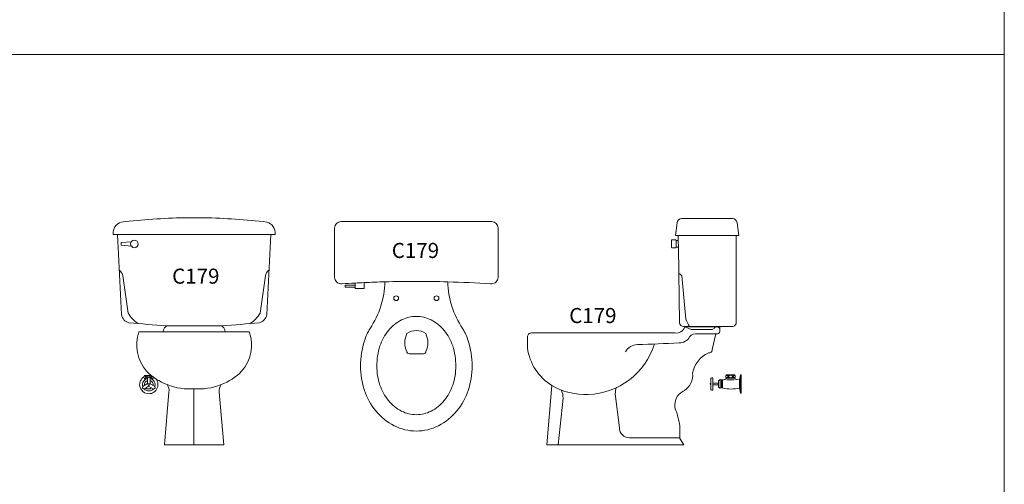
# Model space of a CAD drawing. Units: inches. Extents: x 35.1 to 114, y 31.5 to 91.8.
# Drawn here: x 65.4 to 71.9, y 45.9 to 49 of the extents above; entities that cross this region are included whole.
import ezdxf
from ezdxf.enums import TextEntityAlignment as Align

# ---------------------------------------------------------------- set-up
doc = ezdxf.new("R2010")
doc.units = ezdxf.units.IN
doc.header["$MEASUREMENT"] = 0
for name, color, linetype in [('2', 2, 'Continuous'), ('WC-DET1', 8, 'Continuous'), ('WC-DET2', 10, 'Continuous'), ('WC-OUTL', 7, 'Continuous')]:
    doc.layers.add(name, color=color, linetype=linetype)
doc.styles.add('ROMANS', font='romans.shx')

msp = doc.modelspace()

# ---------------------------------------------------------------- linework, layer by layer
at = {"lineweight": 13}
for points in [[(36.519, 59.8038), (71.9156, 59.8038), (71.9156, 37.3788), (36.519, 37.3788)], [(71.9156, 48.7957), (57.4468, 48.7957), (57.4468, 59.8038), (71.9156, 59.8038)]]:
    msp.add_lwpolyline(points, close=True, dxfattribs=at)
for points in [[(66.5404, 47.7136), (66.4744, 47.7136, 0.023499), (66.0564, 47.6856, 0.36531), (66.0024, 47.6036), (66.0304, 47.6036)], [(66.5388, 47.7136), (66.6048, 47.7136, -0.023499), (67.0228, 47.6856, -0.36531), (67.0768, 47.6036), (67.0488, 47.6036)], [(69.7514, 47.5964), (69.7334, 47.5964), (69.7439, 47.6803, -0.378242), (69.7757, 47.7084), (69.9437, 47.7084)], [(70.1354, 47.5964), (70.1534, 47.5964), (70.1429, 47.6803, 0.378242), (70.1112, 47.7084), (69.9432, 47.7084)], [(68.0141, 47.688), (67.5141, 47.688, 0.414214), (67.4721, 47.646), (67.4721, 47.318, 0.414214), (67.5141, 47.276), (67.5221, 47.276, -0.002571), (67.6081, 47.2809, 640.391024)], [(68.0141, 47.688), (68.5141, 47.688, -0.414214), (68.5561, 47.646), (68.5561, 47.318, -0.414214), (68.5141, 47.276), (68.5061, 47.276, 0.008478), (68.2223, 47.2888, -640.391024)], [(67.0488, 47.6036), (67.0215, 47.0714, -0.29916), (66.9728, 47.0176, -0.004489), (66.7248, 46.9976), (66.7148, 46.9976)], [(69.7334, 47.5684), (69.7114, 47.5684, 0.414214), (69.7074, 47.5644), (69.7074, 47.5184, 0.414214), (69.7114, 47.5144), (69.7334, 47.5144, 0.414214), (69.7374, 47.5184)], [(69.7374, 47.5624), (69.7374, 47.5644, 0.414214), (69.7334, 47.5684)], [(69.7514, 47.5964), (69.752, 47.5624, 0.409138)], [(70.0854, 46.9924), (70.1094, 46.9924, 0.414214), (70.1374, 47.0204), (70.1374, 47.5964), (70.1354, 47.5964)], [(69.7528, 47.5184), (69.7609, 47.0199, 0.409138), (69.7889, 46.9924), (69.7914, 46.9924)], [(67.6681, 47.2838, -0.004115), (67.8059, 47.2888, 640.391024)], [(67.8059, 47.2888, -0.141014), (67.7068, 46.9796, -0.53371)], [(68.2223, 47.2888, 0.141014), (68.3214, 46.9796, 0.53371)], [(66.3344, 46.9576, -0.343108), (66.3644, 46.9976, 7.467251)], [(66.7448, 46.9576, 0.343108), (66.7148, 46.9976, -7.467251)], [(67.7068, 46.9796, 0.051277), (67.6699, 46.8987, 0.07768), (67.6436, 46.73, 0.081448), (67.6699, 46.5694, 0.089725), (67.7447, 46.4339, 0.104604), (67.8675, 46.3347, 0.118266), (68.0141, 46.2995, 0.117112)], [(68.0141, 46.2995, 0.118266), (68.1607, 46.3347, 0.104604), (68.2835, 46.4339, 0.089725), (68.3583, 46.5694, 0.081448), (68.3846, 46.73, 0.07768), (68.3583, 46.8987, 0.051277), (68.3214, 46.9796, 0.103583)], [(68.9141, 46.6012, -0.224459), (68.7514, 46.8504), (68.7514, 46.9237, -0.414214), (68.7774, 46.9497), (69.7294, 46.9497, 0.365857), (69.7957, 46.9904, -3.08439)], [(69.7954, 46.9904), (69.8374, 46.9724), (69.9774, 46.9724), (69.9894, 46.9804, -0.577564), (70.0274, 46.9784), (70.0274, 46.9604)], [(69.8134, 46.9906, 0.027671), (69.8174, 46.9904), (70.0374, 46.9904)], [(70.0114, 46.9924), (70.0474, 46.9924, 0.414214)], [(66.9057, 46.9569, -0.273731), (66.8548, 46.6956, -0.1006), (66.719, 46.607, -25.290742)], [(70.0014, 46.9444), (69.9774, 46.8404, -0.490471), (69.9534, 46.8184, 0.253445), (69.8474, 46.6824, -0.276207), (69.7934, 46.5684, 0.426183), (69.7394, 46.4264, -0.058748), (69.7634, 46.3204), (69.7634, 46.2544)], [(70.0274, 46.9604, -0.482336), (70.0034, 46.9444), (70.0014, 46.9444, 0.25245)], [(66.3602, 46.607, -0.220397), (66.3724, 46.5576), (66.3424, 46.2076), (66.5396, 46.2076)], [(66.719, 46.607, 0.220397), (66.7068, 46.5576), (66.7368, 46.2076), (66.5396, 46.2076)]]:
    msp.add_lwpolyline(points, format="xyb", dxfattribs=at)
for points in [[(69.7374, 47.5624), (69.7521, 47.5624)], [(69.7374, 47.5184), (69.7526, 47.5184)], [(67.6081, 47.266), (67.5421, 47.266), (67.5421, 47.254), (67.6081, 47.254)], [(67.6681, 47.284), (67.6681, 47.244), (67.6081, 47.244), (67.6081, 47.254)], [(67.6081, 47.266), (67.6081, 47.2809)], [(66.3344, 46.9569), (66.1735, 46.9569)], [(66.7448, 46.9569), (66.9057, 46.9569)], [(68.8794, 46.2084), (68.9141, 46.6012)], [(68.8794, 46.2084), (69.7894, 46.2084), (69.7594, 46.2544)]]:
    msp.add_lwpolyline(points, dxfattribs=at)
at = {"layer": 'WC-DET1', "lineweight": 13}
for points in [[(66.0304, 47.6036), (66.5404, 47.6036)], [(67.0488, 47.6036), (66.5388, 47.6036)], [(70.1354, 47.5964), (69.7514, 47.5964)], [(66.0545, 47.5402), (66.0545, 47.5496), (66.123, 47.555)], [(66.0545, 47.5402), (66.0545, 47.5309), (66.123, 47.5255)], [(67.6081, 47.254), (67.6081, 47.266)], [(66.3644, 46.9976), (66.5396, 46.9976)], [(66.7148, 46.9976), (66.5396, 46.9976)], [(66.5396, 46.9569), (66.3344, 46.9569)], [(66.5396, 46.9569), (66.7448, 46.9569)], [(66.2098, 46.6667), (66.257, 46.6667)], [(70.0714, 46.6715), (70.1272, 46.6715)], [(70.1594, 46.6391), (70.1654, 46.6731)], [(70.1694, 46.6124), (70.1694, 46.6731), (70.1654, 46.6731)], [(70.0196, 46.6175), (69.982, 46.6175)], [(70.0196, 46.6067), (69.982, 46.6067)], [(70.0292, 46.6403), (70.0196, 46.6327), (70.0196, 46.6121)], [(70.0292, 46.5839), (70.0196, 46.5915), (70.0196, 46.6121)], [(70.0392, 46.6385), (70.0292, 46.6403), (70.0292, 46.6119)], [(70.0392, 46.5853), (70.0292, 46.5839), (70.0292, 46.6119)], [(70.0455, 46.5853), (70.0392, 46.5853), (70.0392, 46.6385), (70.0455, 46.6385)], [(70.1594, 46.6124), (70.1594, 46.6391)], [(70.1594, 46.6124), (70.1594, 46.5857)], [(70.1594, 46.5857), (70.1654, 46.5517)], [(70.1694, 46.6124), (70.1694, 46.5517), (70.1654, 46.5517)], [(66.5368, 46.5796), (66.5368, 46.2076)]]:
    msp.add_lwpolyline(points, dxfattribs=at)
for points in [[(69.7374, 47.5184), (69.7374, 47.5624, 0.414214)], [(69.752, 47.5624), (69.7528, 47.5184, 0.409138)], [(66.0426, 47.3661, -0.222631), (66.0664, 47.3276), (66.102, 47.082, 0.123115), (66.1682, 47.0122, -5.143353)], [(67.0366, 47.3661, 0.222631), (67.0128, 47.3276), (66.9772, 47.082, -0.123115), (66.911, 47.0122, 5.143353)], [(69.7555, 47.344, -0.231369), (69.7754, 47.3284), (69.8034, 47.0424, 0.081114), (69.8275, 46.9924, 0.471451)], [(67.6081, 47.2809, -0.001793), (67.6681, 47.2838, 640.391024)], [(67.8059, 47.2888, -0.006215), (68.0141, 47.292, 640.391024)], [(68.2223, 47.2888, 0.006215), (68.0141, 47.292, -640.391024)], [(69.7914, 46.9924), (70.0114, 46.9924, -0.167892)], [(68.0141, 46.812), (67.9661, 46.812, -0.380199), (67.9501, 46.828, -0.228897), (67.9521, 46.946, -0.161419), (68.0141, 46.966, -1.004674)], [(68.0141, 46.812), (68.0621, 46.812, 0.380199), (68.0781, 46.828, 0.228897), (68.0761, 46.946, 0.161419), (68.0141, 46.966, 1.004674)], [(70.0014, 46.9444), (69.8814, 46.9444, 0.25245), (69.8274, 46.9244, -0.28548), (69.7574, 46.8844, -0.007135), (69.4814, 46.8724, 0.265564), (69.4014, 46.8244, 1.707577)], [(69.5939, 46.8763, -0.320558), (69.1554, 46.5424, -0.145401), (68.9141, 46.6012)], [(66.2296, 46.6138), (66.2296, 46.6461, -1), (66.2488, 46.6461), (66.2488, 46.6125)], [(69.982, 46.6109), (69.982, 46.6531), (69.9774, 46.6531, 0.414214), (69.9684, 46.6441), (69.9684, 46.6109)], [(70.0758, 46.6511), (70.0714, 46.6511, -0.349563), (70.0455, 46.6384, 26.656849)], [(70.1224, 46.6511), (70.0758, 46.6511, -0.510569)], [(70.1594, 46.6391), (70.1368, 46.6422, -0.319784), (70.1274, 46.6511), (70.1224, 46.6511, -0.510569)], [(66.238, 46.5965), (66.2101, 46.5804, -1), (66.2005, 46.597), (66.2296, 46.6138)], [(66.2234, 46.6463), (66.2098, 46.6463, -0.510569)], [(66.2488, 46.6125), (66.2768, 46.5963, -1), (66.2672, 46.5797), (66.238, 46.5965)], [(66.2656, 46.6463), (66.2543, 46.6463, -0.510569)], [(66.3602, 46.607, 0.114646), (66.5424, 46.5796, 25.290742)], [(66.719, 46.607, -0.114646), (66.5368, 46.5796, -25.290742)], [(69.7594, 46.2544), (69.4294, 46.2544, -0.404085), (69.3614, 46.3204), (69.3342, 46.546, -0.102813), (69.3426, 46.5906, -0.269485)], [(69.982, 46.6121), (69.982, 46.5697), (69.9774, 46.5697, -0.414214), (69.9684, 46.5787), (69.9684, 46.6121)], [(70.0455, 46.5853, 0.115292), (70.1597, 46.584, 6.830718)], [(68.9783, 46.5681, -0.097936), (68.9874, 46.5184), (68.9563, 46.2084)]]:
    msp.add_lwpolyline(points, format="xyb", dxfattribs=at)
msp.add_lwpolyline([(68.0141, 46.408, 0.118266), (68.1115, 46.4314, 0.104604), (68.1994, 46.5024, 0.089725), (68.2554, 46.604, 0.081448), (68.2761, 46.73, 0.076703), (68.2554, 46.8641, 0.089725), (68.1994, 46.9657, 0.104604), (68.1115, 47.0367, 0.118266), (68.0141, 47.06, 0.118266), (67.9167, 47.0367, 0.104604), (67.8288, 46.9657, 0.089725), (67.7728, 46.8641, 0.076703), (67.7521, 46.73, 0.081448), (67.7728, 46.604, 0.089725), (67.8288, 46.5024, 0.104604), (67.9167, 46.4314, 0.118266)], format="xyb", close=True, dxfattribs=at)
for centre, radius in [((66.1435, 47.5402), 0.0253), ((67.8801, 47.18), 0.016), ((68.1481, 47.18), 0.016), ((66.2388, 46.6076), 0.006)]:
    msp.add_circle(centre, radius, dxfattribs=at)
for centre, radius, start, end in [((66.2388, 46.6076), 0.0607, 122.03079, 38.63025), ((66.2234, 46.6565), 0.017, 143.1301, 216.8699), ((66.2388, 46.6076), 0.0607, 76.81824, 103.18176), ((66.252, 46.6565), 0.017, 323.1301, 3.43424), ((70.085, 46.6613), 0.017, 143.1301, 216.8699), ((70.1136, 46.6613), 0.017, 323.1301, 36.8699), ((66.2388, 46.6076), 0.0417, 102.38434, 196.4259), ((66.2388, 46.6076), 0.0292, 108.36093, 189.97724), ((66.2388, 46.6076), 0.0292, 228.36093, 309.97724), ((66.2388, 46.6076), 0.0417, 342.38434, 76.4259), ((66.2388, 46.6076), 0.0292, 348.36093, 69.97724), ((69.9714, 46.6121), 0.00665, 118.69866, 241.30134), ((66.2388, 46.6076), 0.0417, 222.38434, 316.4259)]:
    msp.add_arc(centre, radius, start, end, dxfattribs=at)
at = {"layer": 'WC-DET2', "lineweight": 13}
for points in [[(66.2091, 46.6474, 0.055068), (66.2128, 46.6481, 0.085419), (66.2168, 46.6501, 0.106173), (66.2196, 46.6533, 0.127612), (66.2204, 46.6565, 0.127612), (66.2196, 46.6598, 0.106173), (66.2168, 46.6629, 0.085419), (66.2128, 46.665, 0.055068), (66.2091, 46.6657, 0.074924)], [(66.2377, 46.6657, 0.074924), (66.2326, 46.665, 0.085419), (66.2286, 46.6629, 0.106173), (66.2259, 46.6598, 0.127612), (66.225, 46.6565, 0.127612), (66.2259, 46.6533, 0.106173), (66.2286, 46.6501, 0.033549), (66.2301, 46.6492, 0.074924)], [(66.2476, 46.6508, 0.079796), (66.2496, 46.6533, 0.127612), (66.2504, 46.6565, 0.127612), (66.2496, 46.6598, 0.106173), (66.2468, 46.6629, 0.085419), (66.2428, 46.665, 0.074924), (66.2377, 46.6657, 0.074924)], [(66.2664, 46.6474, -0.055068), (66.2626, 46.6481, -0.085419), (66.2586, 46.6501, -0.106173), (66.2559, 46.6533, -0.127612), (66.255, 46.6565, -0.127612), (66.2559, 46.6598, -0.106173), (66.2586, 46.6629, -0.039695), (66.2604, 46.664, -0.055068)], [(70.0707, 46.6522, 0.055068), (70.0744, 46.6529, 0.085419), (70.0784, 46.6549, 0.106173), (70.0812, 46.6581, 0.127612), (70.082, 46.6613, 0.127612), (70.0812, 46.6646, 0.106173), (70.0784, 46.6677, 0.085419), (70.0744, 46.6697, 0.055068), (70.0707, 46.6705, 0.074924)], [(70.1279, 46.6522, -0.055068), (70.1242, 46.6529, -0.085419), (70.1202, 46.6549, -0.106173), (70.1175, 46.6581, -0.127612), (70.1166, 46.6613, -0.127612), (70.1175, 46.6646, -0.106173), (70.1202, 46.6677, -0.085419), (70.1242, 46.6697, -0.055068), (70.1279, 46.6705, -0.074924)]]:
    msp.add_lwpolyline(points, format="xyb", dxfattribs=at)
msp.add_lwpolyline([(70.0993, 46.6705, 0.074924), (70.0942, 46.6697, 0.085419), (70.0902, 46.6677, 0.106173), (70.0875, 46.6646, 0.127612), (70.0866, 46.6613, 0.127612), (70.0875, 46.6581, 0.106173), (70.0902, 46.6549, 0.085419), (70.0942, 46.6529, 0.074924), (70.0993, 46.6521, 0.074924), (70.1044, 46.6529, 0.085419), (70.1084, 46.6549, 0.106173), (70.1112, 46.6581, 0.127612), (70.112, 46.6613, 0.127612), (70.1112, 46.6646, 0.106173), (70.1084, 46.6677, 0.085419), (70.1044, 46.6697, 0.074924)], format="xyb", close=True, dxfattribs=at)
for points in [[(70.1654, 46.6731), (70.1654, 46.6124)], [(70.0455, 46.6124), (70.0455, 46.6385)], [(70.0455, 46.6124), (70.0455, 46.5853)], [(70.0754, 46.6395), (70.1224, 46.6395)], [(70.1654, 46.5517), (70.1654, 46.6124)]]:
    msp.add_lwpolyline(points, dxfattribs=at)
at = {"layer": 'WC-OUTL', "lineweight": 13}
for points in [[(66.0304, 47.6036), (66.0577, 47.0714, 0.29916), (66.1064, 47.0176, 0.004489), (66.3544, 46.9976), (66.3644, 46.9976)], [(70.0474, 46.9924), (70.0854, 46.9924, 0.414214)], [(66.1735, 46.9569, 0.273731), (66.2244, 46.6956, 0.1006), (66.3602, 46.607, 25.290742)]]:
    msp.add_lwpolyline(points, format="xyb", dxfattribs=at)

# ---------------------------------------------------------------- texts
at = {"layer": '2', "lineweight": 13, "style": 'ROMANS', "flags": 8}
for p in [(68.0081, 47.484), (66.5508, 47.3136), (69.1854, 47.0524)]:
    msp.add_attdef('C179', text='C179', height=0.1, dxfattribs=at).set_placement(p, align=Align.MIDDLE)

doc.saveas('drawing.dxf')
